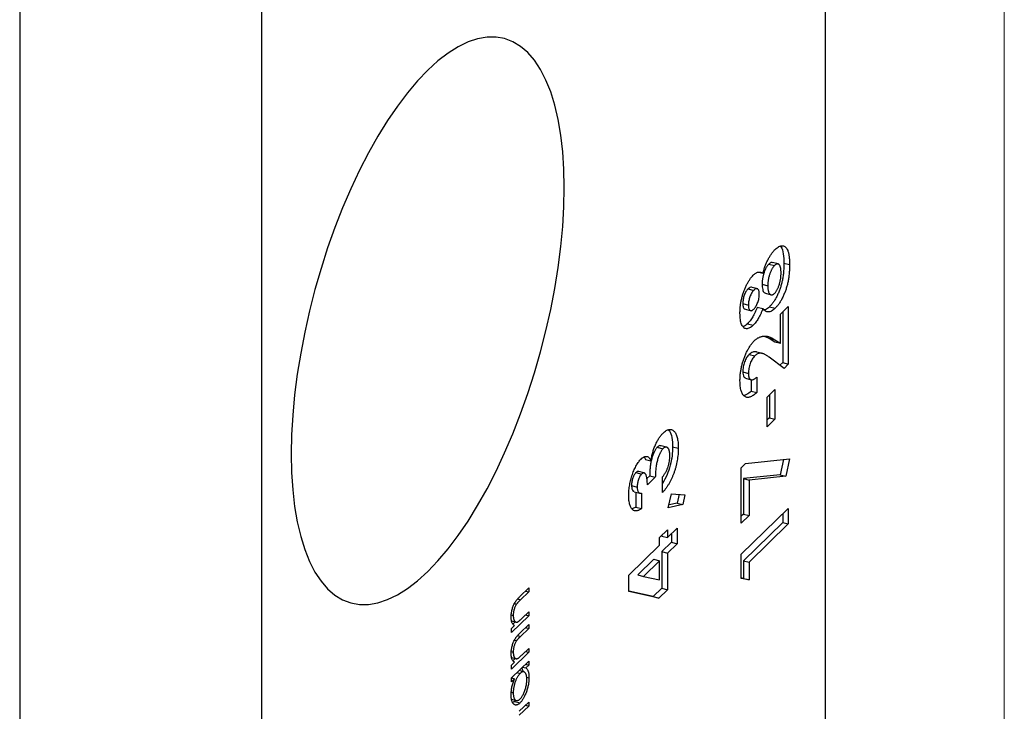
# Model space of a CAD drawing. Units: millimetres. Extents: x 2 to 146, y 2 to 102.
# Drawn here: x 131 to 146, y 28 to 39 of the extents above; entities that cross this region are included whole.
import ezdxf

# ---------------------------------------------------------------- set-up
doc = ezdxf.new("R2010")
doc.units = ezdxf.units.MM
doc.header["$LTSCALE"] = 0.5

msp = doc.modelspace()

# ---------------------------------------------------------------- linework, layer by layer
at = {"color": 7, "linetype": 'Continuous', "lineweight": 18}
msp.add_line((146, 102.5), (146, 2.5), dxfattribs=at)
at = {"color": 7, "linetype": 'Continuous', "lineweight": 25}
for p, q in [((143.188, 27.841), (143.188, 52.699)), ((130.518, 45.078), (130.518, 20.22)), ((134.321, 44.044), (134.321, 19.186)), ((142.298, 35.059), (142.387, 35.035)), ((142.443, 35.06), (142.354, 35.084)), ((142.534, 35.074), (142.622, 35.05)), ((142.14, 34.932), (142.204, 34.914)), ((142.124, 34.667), (142.014, 34.697)), ((142.192, 34.74), (142.28, 34.716)), ((141.971, 34.669), (142.06, 34.645)), ((142.243, 34.598), (142.332, 34.574)), ((141.888, 34.436), (141.976, 34.412)), ((142.116, 34.383), (142.204, 34.359)), ((142.307, 34.387), (142.396, 34.363)), ((142.48, 34.271), (142.603, 34.391)), ((142.603, 34.391), (142.603, 33.484)), ((141.91, 34.354), (142.021, 34.324)), ((142.48, 33.813), (142.48, 34.271)), ((142.515, 34.305), (142.515, 33.508)), ((141.963, 34.12), (142.051, 34.096)), ((142.235, 33.921), (142.303, 33.892)), ((142.303, 33.892), (142.391, 33.837)), ((142.303, 33.892), (142.391, 33.868)), ((142.391, 33.868), (142.48, 33.813)), ((142.391, 33.837), (142.48, 33.813)), ((141.987, 33.638), (142.075, 33.614)), ((142.2, 33.651), (142.111, 33.675)), ((142.536, 33.418), (142.303, 33.593)), ((142.515, 33.508), (142.472, 33.466)), ((142.515, 33.508), (142.603, 33.484)), ((142.603, 33.484), (142.536, 33.418)), ((141.888, 33.364), (141.976, 33.339)), ((141.932, 33.263), (142.02, 33.239)), ((142.021, 33.241), (142.021, 33.061)), ((142.109, 33.281), (142.109, 33.037)), ((142.021, 33.061), (142.109, 33.037)), ((142.271, 32.967), (142.394, 33.088)), ((142.306, 33.002), (142.306, 32.641)), ((142.394, 33.088), (142.394, 32.617)), ((142.271, 32.496), (142.271, 32.967)), ((142.306, 32.641), (142.271, 32.607)), ((142.394, 32.617), (142.271, 32.496)), ((142.306, 32.641), (142.394, 32.617)), ((140.544, 32.177), (140.632, 32.153)), ((140.69, 32.178), (140.602, 32.202)), ((140.785, 32.185), (140.873, 32.161)), ((140.335, 32.024), (140.356, 31.986)), ((140.356, 31.986), (140.444, 31.962)), ((141.862, 31.854), (141.932, 31.921)), ((141.932, 31.921), (142.622, 31.995)), ((142.526, 31.985), (142.475, 31.745)), ((142.622, 31.995), (142.563, 31.721)), ((140.209, 31.78), (140.297, 31.756)), ((140.348, 31.769), (140.237, 31.799)), ((141.862, 30.981), (141.862, 31.854)), ((142.475, 31.745), (141.898, 31.683)), ((142.475, 31.745), (142.563, 31.721)), ((140.424, 31.729), (140.379, 31.685)), ((140.512, 31.705), (140.389, 31.584)), ((140.424, 31.729), (140.512, 31.705)), ((140.626, 31.467), (140.626, 31.711)), ((141.898, 31.683), (141.898, 31.126)), ((141.898, 31.683), (141.986, 31.659)), ((142.563, 31.721), (141.986, 31.659)), ((141.986, 31.659), (141.986, 31.102)), ((140.139, 31.575), (140.227, 31.551)), ((140.18, 31.478), (140.268, 31.454)), ((140.206, 31.471), (140.206, 31.236)), ((140.294, 31.457), (140.294, 31.212)), ((140.717, 31.224), (140.767, 31.447)), ((140.767, 31.447), (140.978, 31.431)), ((140.886, 31.438), (140.857, 31.3)), ((140.978, 31.431), (140.945, 31.276)), ((140.945, 31.276), (140.717, 31.224)), ((140.857, 31.3), (140.728, 31.271)), ((140.857, 31.3), (140.945, 31.276)), ((140.206, 31.236), (140.147, 31.209)), ((140.206, 31.236), (140.294, 31.212)), ((141.862, 30.493), (142.603, 31.216)), ((141.898, 31.126), (141.862, 31.092)), ((141.898, 31.126), (141.986, 31.102)), ((142.515, 31.13), (142.515, 30.996)), ((142.603, 31.216), (142.603, 30.972)), ((141.986, 31.102), (141.862, 30.981)), ((142.515, 30.996), (141.898, 30.393)), ((142.603, 30.972), (141.986, 30.369)), ((142.515, 30.996), (142.603, 30.972)), ((140.579, 30.758), (140.702, 30.878)), ((140.702, 30.756), (140.854, 30.905)), ((140.702, 30.878), (140.702, 30.756)), ((140.766, 30.818), (140.766, 30.684)), ((140.854, 30.905), (140.854, 30.66)), ((140.579, 30.636), (140.579, 30.758)), ((140.614, 30.792), (140.614, 30.78)), ((140.614, 30.78), (140.702, 30.756)), ((140.766, 30.684), (140.614, 30.536)), ((140.854, 30.66), (140.702, 30.512)), ((140.766, 30.684), (140.854, 30.66)), ((140.095, 30.163), (140.579, 30.636)), ((140.614, 30.536), (140.614, 29.96)), ((140.614, 30.536), (140.702, 30.512)), ((140.702, 30.512), (140.702, 29.936)), ((140.49, 30.415), (140.238, 30.169)), ((140.579, 30.391), (140.327, 30.145)), ((140.49, 30.415), (140.579, 30.391)), ((140.579, 30.09), (140.579, 30.391)), ((141.862, 30.115), (141.862, 30.493)), ((141.898, 30.393), (141.898, 30.114)), ((141.898, 30.393), (141.986, 30.369)), ((141.986, 30.369), (141.986, 30.09)), ((140.095, 29.908), (140.095, 30.163)), ((140.238, 30.169), (140.327, 30.145)), ((140.327, 30.145), (140.579, 30.09)), ((141.898, 30.114), (141.862, 30.121)), ((141.986, 30.09), (141.862, 30.115)), ((141.898, 30.114), (141.986, 30.09)), ((138.383, 29.829), (138.521, 29.964)), ((138.521, 29.903), (138.394, 29.779)), ((138.472, 29.916), (138.521, 29.903)), ((138.521, 29.964), (138.521, 29.903)), ((140.479, 29.829), (140.095, 29.913)), ((140.568, 29.805), (140.095, 29.908)), ((140.614, 29.96), (140.479, 29.829)), ((140.702, 29.936), (140.568, 29.805)), ((140.614, 29.96), (140.702, 29.936)), ((140.479, 29.829), (140.568, 29.805)), ((138.297, 29.721), (138.332, 29.711)), ((138.423, 29.493), (138.521, 29.589)), ((138.521, 29.589), (138.521, 29.528)), ((138.248, 29.539), (138.279, 29.531)), ((138.521, 29.528), (138.25, 29.264)), ((138.253, 29.446), (138.333, 29.425)), ((138.309, 29.431), (138.277, 29.4)), ((138.472, 29.541), (138.521, 29.528)), ((138.25, 29.325), (138.299, 29.372)), ((138.25, 29.264), (138.25, 29.325)), ((138.383, 29.253), (138.521, 29.388)), ((138.521, 29.327), (138.394, 29.203)), ((138.472, 29.34), (138.521, 29.327)), ((138.521, 29.388), (138.521, 29.327)), ((138.297, 29.145), (138.332, 29.135)), ((138.248, 28.964), (138.279, 28.955)), ((138.521, 28.952), (138.25, 28.688)), ((138.423, 28.918), (138.521, 29.013)), ((138.472, 28.965), (138.521, 28.952)), ((138.521, 29.013), (138.521, 28.952)), ((138.25, 28.548), (138.521, 28.812)), ((138.253, 28.871), (138.333, 28.849)), ((138.309, 28.855), (138.277, 28.824)), ((138.521, 28.812), (138.521, 28.751)), ((138.25, 28.749), (138.299, 28.797)), ((138.25, 28.688), (138.25, 28.749)), ((138.446, 28.646), (138.371, 28.666)), ((138.425, 28.719), (138.474, 28.706)), ((138.472, 28.765), (138.521, 28.751)), ((138.521, 28.751), (138.474, 28.706)), ((138.25, 28.487), (138.25, 28.548)), ((138.3, 28.536), (138.25, 28.487)), ((138.251, 28.549), (138.3, 28.536)), ((138.337, 28.633), (138.386, 28.62)), ((138.487, 28.563), (138.526, 28.553)), ((138.248, 28.323), (138.279, 28.315)), ((138.252, 28.214), (138.326, 28.194)), ((138.296, 28.18), (138.269, 28.165)), ((138.31, 28.198), (138.296, 28.18)), ((138.296, 28.18), (138.385, 28.156)), ((138.374, 28.024), (138.521, 28.167)), ((138.521, 28.106), (138.374, 27.963)), ((138.472, 28.119), (138.521, 28.106)), ((138.521, 28.167), (138.521, 28.106))]:
    msp.add_line(p, q, dxfattribs=at)
at = {"color": 8, "linetype": 'Continuous', "lineweight": 25}
for p, q in [((138.347, 29.791), (138.394, 29.779)), ((138.347, 29.215), (138.394, 29.203))]:
    msp.add_line(p, q, dxfattribs=at)
at = {"color": 7, "linetype": 'Continuous', "lineweight": 25, "flags": 128}
msp.add_lwpolyline([(139.081, 36.261), (139.075, 36.55), (139.057, 36.826), (139.027, 37.086), (138.986, 37.331), (138.933, 37.557), (138.868, 37.765), (138.793, 37.952), (138.708, 38.119), (138.613, 38.263), (138.508, 38.384), (138.394, 38.482), (138.273, 38.555), (138.143, 38.604), (138.008, 38.629), (137.866, 38.628), (137.718, 38.602), (137.567, 38.552), (137.412, 38.477), (137.254, 38.377), (137.095, 38.255), (136.934, 38.109), (136.774, 37.942), (136.614, 37.753), (136.456, 37.544), (136.301, 37.316), (136.15, 37.071), (136.003, 36.81), (135.861, 36.533), (135.725, 36.244), (135.596, 35.942), (135.474, 35.631), (135.36, 35.312), (135.256, 34.986), (135.16, 34.656), (135.075, 34.323), (135, 33.989), (134.936, 33.656), (134.883, 33.326), (134.841, 33.001), (134.811, 32.682), (134.793, 32.371), (134.787, 32.071), (134.793, 31.782), (134.811, 31.507), (134.841, 31.246), (134.883, 31.002), (134.936, 30.775), (135, 30.568), (135.075, 30.38), (135.16, 30.214), (135.256, 30.07), (135.36, 29.948), (135.474, 29.851), (135.596, 29.777), (135.725, 29.728), (135.861, 29.704), (136.003, 29.705), (136.15, 29.73), (136.301, 29.781), (136.456, 29.856), (136.614, 29.955), (136.774, 30.078), (136.934, 30.223), (137.095, 30.391), (137.254, 30.58), (137.412, 30.788), (137.567, 31.016), (137.718, 31.261), (137.866, 31.523), (138.008, 31.799), (138.143, 32.089), (138.273, 32.39), (138.394, 32.701), (138.508, 33.02), (138.613, 33.346), (138.708, 33.676), (138.793, 34.009), (138.868, 34.343), (138.933, 34.676), (138.986, 35.006), (139.027, 35.332), (139.057, 35.65), (139.075, 35.961), (139.081, 36.261)], dxfattribs=at)
at = {"color": 7, "linetype": 'Continuous', "lineweight": 25}
for points, knots in [([(142.396, 35.288), (142.406, 35.297), (142.427, 35.316), (142.457, 35.334), (142.486, 35.344), (142.514, 35.346), (142.539, 35.34), (142.562, 35.326), (142.58, 35.302), (142.593, 35.276), (142.602, 35.251), (142.607, 35.23), (142.612, 35.206), (142.616, 35.18), (142.619, 35.151), (142.621, 35.12), (142.622, 35.086), (142.622, 35.062), (142.622, 35.05)], [0, 0, 0, 0, 0.082106, 0.162847, 0.242813, 0.32379, 0.404207, 0.481887, 0.558632, 0.635865, 0.675494, 0.716511, 0.75886, 0.802969, 0.848904, 0.897258, 0.947305, 1, 1, 1, 1]), ([(142.476, 35.338), (142.481, 35.334), (142.507, 35.316), (142.529, 35.221), (142.532, 35.123), (142.534, 35.074)], [0, 0, 0, 0, 0.1176807, 0.5579912, 1, 1, 1, 1]), ([(142.204, 34.914), (142.21, 34.934), (142.221, 34.973), (142.241, 35.029), (142.262, 35.083), (142.287, 35.133), (142.312, 35.179), (142.339, 35.221), (142.367, 35.258), (142.386, 35.278), (142.396, 35.288)], [0, 0, 0, 0, 0.126703, 0.250796, 0.37375, 0.498176, 0.622888, 0.747399, 0.872304, 1, 1, 1, 1]), ([(142.298, 35.059), (142.295, 35.055), (142.287, 35.047), (142.277, 35.034), (142.267, 35.019), (142.257, 35.003), (142.247, 34.985), (142.239, 34.966), (142.23, 34.945), (142.222, 34.923), (142.215, 34.901), (142.209, 34.878), (142.204, 34.855), (142.2, 34.832), (142.196, 34.809), (142.194, 34.786), (142.192, 34.763), (142.192, 34.748), (142.192, 34.74)], [0, 0, 0, 0, 0.063236, 0.123605, 0.183645, 0.241983, 0.301477, 0.361024, 0.42151, 0.484618, 0.548005, 0.610361, 0.672921, 0.734838, 0.798477, 0.863868, 0.930913, 1, 1, 1, 1]), ([(142.387, 35.035), (142.383, 35.031), (142.376, 35.023), (142.365, 35.01), (142.355, 34.995), (142.345, 34.979), (142.336, 34.961), (142.327, 34.942), (142.319, 34.921), (142.311, 34.899), (142.304, 34.877), (142.297, 34.854), (142.292, 34.831), (142.288, 34.808), (142.284, 34.785), (142.282, 34.762), (142.281, 34.739), (142.28, 34.724), (142.28, 34.716)], [0, 0, 0, 0, 0.063236, 0.123605, 0.183645, 0.241983, 0.301477, 0.361024, 0.42151, 0.484618, 0.548005, 0.610361, 0.672921, 0.734838, 0.798477, 0.863868, 0.930913, 1, 1, 1, 1]), ([(142.353, 35.079), (142.348, 35.082), (142.332, 35.088), (142.312, 35.07), (142.298, 35.059)], [0, 0, 0, 0, 0.343247, 1, 1, 1, 1]), ([(142.534, 35.074), (142.534, 35.06), (142.534, 35.035), (142.533, 34.996), (142.53, 34.959), (142.528, 34.923), (142.524, 34.888), (142.519, 34.855), (142.514, 34.823), (142.506, 34.782), (142.493, 34.732), (142.475, 34.673), (142.453, 34.616), (142.428, 34.56), (142.401, 34.509), (142.371, 34.462), (142.34, 34.421), (142.318, 34.398), (142.307, 34.387)], [0, 0, 0, 0, 0.055445, 0.108273, 0.158224, 0.205373, 0.250385, 0.292792, 0.333344, 0.371926, 0.446197, 0.520277, 0.595501, 0.673976, 0.753341, 0.833319, 0.915163, 1, 1, 1, 1]), ([(142.489, 34.917), (142.489, 34.925), (142.489, 34.941), (142.488, 34.963), (142.486, 34.982), (142.482, 35), (142.478, 35.015), (142.473, 35.028), (142.468, 35.039), (142.461, 35.048), (142.454, 35.055), (142.446, 35.059), (142.437, 35.061), (142.428, 35.06), (142.418, 35.058), (142.408, 35.052), (142.398, 35.045), (142.391, 35.038), (142.387, 35.035)], [0, 0, 0, 0, 0.0750344, 0.1462183, 0.2148014, 0.2804272, 0.343645, 0.4062024, 0.4672084, 0.5277412, 0.5879211, 0.6459631, 0.703223, 0.7605015, 0.8180953, 0.8763387, 0.9367541, 1, 1, 1, 1]), ([(142.622, 35.05), (142.622, 35.036), (142.622, 35.011), (142.621, 34.972), (142.619, 34.935), (142.616, 34.899), (142.612, 34.864), (142.608, 34.831), (142.602, 34.799), (142.594, 34.758), (142.582, 34.708), (142.563, 34.649), (142.541, 34.592), (142.516, 34.536), (142.489, 34.485), (142.46, 34.438), (142.428, 34.396), (142.407, 34.374), (142.396, 34.363)], [0, 0, 0, 0, 0.055445, 0.108273, 0.158224, 0.205373, 0.250385, 0.292792, 0.333344, 0.371926, 0.446197, 0.520277, 0.595501, 0.673976, 0.753341, 0.833319, 0.915163, 1, 1, 1, 1]), ([(141.843, 34.288), (141.844, 34.307), (141.844, 34.344), (141.849, 34.402), (141.858, 34.459), (141.87, 34.516), (141.885, 34.573), (141.903, 34.627), (141.923, 34.68), (141.947, 34.73), (141.972, 34.776), (141.998, 34.818), (142.025, 34.854), (142.044, 34.874), (142.053, 34.883)], [0, 0, 0, 0, 0.091204, 0.177829, 0.261286, 0.342959, 0.42379, 0.504034, 0.584698, 0.667633, 0.751292, 0.833618, 0.916309, 1, 1, 1, 1]), ([(142.053, 34.883), (142.06, 34.889), (142.073, 34.901), (142.092, 34.915), (142.11, 34.925), (142.128, 34.932), (142.146, 34.934), (142.165, 34.931), (142.185, 34.925), (142.198, 34.918), (142.204, 34.914)], [0, 0, 0, 0, 0.117593, 0.230768, 0.342388, 0.452438, 0.56823, 0.697745, 0.841089, 1, 1, 1, 1]), ([(142.384, 34.595), (142.387, 34.599), (142.395, 34.606), (142.405, 34.62), (142.415, 34.634), (142.425, 34.65), (142.434, 34.668), (142.443, 34.687), (142.451, 34.707), (142.459, 34.729), (142.466, 34.752), (142.472, 34.775), (142.478, 34.798), (142.482, 34.821), (142.485, 34.845), (142.488, 34.869), (142.489, 34.894), (142.489, 34.909), (142.489, 34.917)], [0, 0, 0, 0, 0.060859, 0.120707, 0.178286, 0.236003, 0.293, 0.351458, 0.4113, 0.473149, 0.535861, 0.598241, 0.660865, 0.72475, 0.789058, 0.857016, 0.926654, 1, 1, 1, 1]), ([(142.024, 34.693), (142.017, 34.694), (142, 34.695), (141.981, 34.678), (141.971, 34.669)], [0, 0, 0, 0, 0.477388, 1, 1, 1, 1]), ([(142.192, 34.74), (142.194, 34.712), (142.197, 34.655), (142.218, 34.608), (142.238, 34.604), (142.244, 34.602)], [0, 0, 0, 0, 0.4084255, 0.816051, 1, 1, 1, 1]), ([(142.28, 34.716), (142.28, 34.709), (142.281, 34.694), (142.282, 34.673), (142.284, 34.654), (142.288, 34.637), (142.292, 34.622), (142.297, 34.609), (142.304, 34.597), (142.311, 34.588), (142.319, 34.581), (142.327, 34.576), (142.335, 34.573), (142.344, 34.573), (142.354, 34.575), (142.363, 34.579), (142.374, 34.586), (142.38, 34.592), (142.384, 34.595)], [0, 0, 0, 0, 0.070604, 0.139159, 0.206043, 0.271135, 0.334463, 0.399093, 0.463395, 0.527937, 0.592096, 0.653415, 0.712597, 0.770116, 0.826589, 0.883243, 0.941105, 1, 1, 1, 1]), ([(141.971, 34.669), (141.965, 34.663), (141.954, 34.651), (141.938, 34.628), (141.923, 34.6), (141.911, 34.569), (141.901, 34.537), (141.893, 34.503), (141.889, 34.469), (141.888, 34.447), (141.888, 34.436)], [0, 0, 0, 0, 0.133239, 0.257679, 0.377945, 0.498835, 0.619558, 0.739824, 0.86564, 1, 1, 1, 1]), ([(142.06, 34.645), (142.054, 34.639), (142.042, 34.627), (142.026, 34.604), (142.012, 34.576), (141.999, 34.545), (141.989, 34.512), (141.982, 34.479), (141.977, 34.445), (141.977, 34.423), (141.976, 34.412)], [0, 0, 0, 0, 0.133239, 0.257679, 0.377945, 0.498835, 0.619558, 0.739824, 0.86564, 1, 1, 1, 1]), ([(142.147, 34.583), (142.147, 34.593), (142.147, 34.613), (142.142, 34.637), (142.134, 34.655), (142.123, 34.667), (142.11, 34.672), (142.095, 34.671), (142.078, 34.662), (142.066, 34.651), (142.06, 34.645)], [0, 0, 0, 0, 0.126144, 0.245752, 0.363263, 0.483773, 0.60676, 0.731107, 0.86056, 1, 1, 1, 1]), ([(142.061, 34.35), (142.067, 34.356), (142.078, 34.368), (142.095, 34.393), (142.11, 34.421), (142.123, 34.453), (142.134, 34.486), (142.142, 34.519), (142.147, 34.553), (142.147, 34.573), (142.147, 34.583)], [0, 0, 0, 0, 0.133844, 0.261342, 0.385147, 0.511364, 0.636832, 0.755275, 0.875089, 1, 1, 1, 1]), ([(141.888, 34.436), (141.89, 34.415), (141.892, 34.375), (141.909, 34.35), (141.92, 34.352), (141.921, 34.352)], [0, 0, 0, 0, 0.481521, 0.962286, 1, 1, 1, 1]), ([(142.116, 34.383), (142.11, 34.369), (142.099, 34.34), (142.081, 34.3), (142.063, 34.262), (142.044, 34.227), (142.024, 34.196), (142.004, 34.167), (141.984, 34.142), (141.97, 34.128), (141.963, 34.12)], [0, 0, 0, 0, 0.132699, 0.261244, 0.386637, 0.510325, 0.63188, 0.752987, 0.875234, 1, 1, 1, 1]), ([(141.976, 34.412), (141.977, 34.402), (141.977, 34.383), (141.982, 34.36), (141.989, 34.342), (142, 34.33), (142.013, 34.325), (142.027, 34.326), (142.043, 34.334), (142.055, 34.344), (142.061, 34.35)], [0, 0, 0, 0, 0.127216, 0.247464, 0.36549, 0.487924, 0.612085, 0.735194, 0.863697, 1, 1, 1, 1]), ([(142.307, 34.387), (142.286, 34.367), (142.257, 34.34), (142.231, 34.338), (142.225, 34.337)], [0, 0, 0, 0, 0.736518, 1, 1, 1, 1]), ([(142.051, 34.096), (142.042, 34.087), (142.023, 34.07), (141.995, 34.053), (141.969, 34.043), (141.944, 34.04), (141.922, 34.045), (141.902, 34.058), (141.884, 34.079), (141.869, 34.107), (141.858, 34.142), (141.85, 34.184), (141.844, 34.233), (141.844, 34.269), (141.843, 34.288)], [0, 0, 0, 0, 0.085188, 0.168074, 0.249601, 0.331035, 0.412, 0.491091, 0.570896, 0.651992, 0.734844, 0.819617, 0.907735, 1, 1, 1, 1]), ([(142.204, 34.359), (142.199, 34.344), (142.188, 34.316), (142.17, 34.275), (142.151, 34.238), (142.132, 34.203), (142.113, 34.172), (142.093, 34.143), (142.072, 34.118), (142.058, 34.104), (142.051, 34.096)], [0, 0, 0, 0, 0.132699, 0.261244, 0.386637, 0.510325, 0.63188, 0.752987, 0.875234, 1, 1, 1, 1]), ([(142.396, 34.363), (142.386, 34.354), (142.368, 34.337), (142.34, 34.319), (142.314, 34.308), (142.289, 34.304), (142.266, 34.307), (142.244, 34.317), (142.223, 34.334), (142.211, 34.351), (142.204, 34.359)], [0, 0, 0, 0, 0.127266, 0.250092, 0.370461, 0.490466, 0.61156, 0.735998, 0.864687, 1, 1, 1, 1]), ([(141.963, 34.12), (141.941, 34.1), (141.916, 34.076), (141.894, 34.074), (141.891, 34.074)], [0, 0, 0, 0, 0.851231, 1, 1, 1, 1]), ([(142.066, 33.849), (142.071, 33.854), (142.083, 33.865), (142.1, 33.878), (142.117, 33.891), (142.135, 33.901), (142.153, 33.909), (142.172, 33.917), (142.191, 33.922), (142.21, 33.925), (142.23, 33.927), (142.25, 33.926), (142.272, 33.922), (142.294, 33.917), (142.317, 33.908), (142.341, 33.897), (142.366, 33.884), (142.383, 33.873), (142.391, 33.868)], [0, 0, 0, 0, 0.045517, 0.091615, 0.139245, 0.18824, 0.238671, 0.290661, 0.344837, 0.400428, 0.45914, 0.522546, 0.590096, 0.662585, 0.739684, 0.821577, 0.908331, 1, 1, 1, 1]), ([(141.843, 33.224), (141.844, 33.243), (141.844, 33.281), (141.85, 33.341), (141.859, 33.401), (141.872, 33.461), (141.888, 33.519), (141.907, 33.577), (141.93, 33.634), (141.955, 33.687), (141.982, 33.737), (142.01, 33.781), (142.038, 33.82), (142.056, 33.839), (142.066, 33.849)], [0, 0, 0, 0, 0.0896145, 0.1750254, 0.2574932, 0.3388458, 0.4199982, 0.5013464, 0.5838698, 0.6699882, 0.7564733, 0.8392066, 0.9201205, 1, 1, 1, 1]), ([(141.987, 33.638), (141.98, 33.631), (141.966, 33.617), (141.947, 33.588), (141.93, 33.556), (141.916, 33.519), (141.903, 33.481), (141.894, 33.441), (141.889, 33.401), (141.888, 33.376), (141.888, 33.364)], [0, 0, 0, 0, 0.132755, 0.257234, 0.378601, 0.501406, 0.623942, 0.743642, 0.868121, 1, 1, 1, 1]), ([(142.075, 33.614), (142.068, 33.606), (142.055, 33.593), (142.036, 33.564), (142.019, 33.532), (142.004, 33.495), (141.992, 33.457), (141.983, 33.417), (141.977, 33.377), (141.977, 33.352), (141.976, 33.339)], [0, 0, 0, 0, 0.132755, 0.257234, 0.378601, 0.501406, 0.623942, 0.743642, 0.868121, 1, 1, 1, 1]), ([(142.111, 33.673), (142.106, 33.675), (142.086, 33.683), (142.045, 33.68), (142.006, 33.652), (141.987, 33.638)], [0, 0, 0, 0, 0.1228939, 0.5620644, 1, 1, 1, 1]), ([(142.303, 33.593), (142.296, 33.598), (142.283, 33.608), (142.263, 33.621), (142.245, 33.632), (142.227, 33.64), (142.211, 33.648), (142.196, 33.652), (142.181, 33.655), (142.164, 33.656), (142.143, 33.653), (142.12, 33.646), (142.097, 33.633), (142.082, 33.62), (142.075, 33.614)], [0, 0, 0, 0, 0.103849, 0.201125, 0.291131, 0.374368, 0.450731, 0.520521, 0.583275, 0.64008, 0.742044, 0.835051, 0.920869, 1, 1, 1, 1]), ([(141.888, 33.364), (141.891, 33.333), (141.895, 33.279), (141.922, 33.271), (141.933, 33.268)], [0, 0, 0, 0, 0.56097, 1, 1, 1, 1]), ([(141.976, 33.339), (141.977, 33.333), (141.977, 33.321), (141.978, 33.304), (141.981, 33.289), (141.985, 33.275), (141.99, 33.264), (141.997, 33.255), (142.004, 33.248), (142.012, 33.242), (142.022, 33.239), (142.032, 33.238), (142.043, 33.239), (142.055, 33.243), (142.067, 33.249), (142.081, 33.257), (142.095, 33.268), (142.104, 33.276), (142.109, 33.281)], [0, 0, 0, 0, 0.056467, 0.111164, 0.164937, 0.218322, 0.272393, 0.327976, 0.385291, 0.444903, 0.506844, 0.569488, 0.634153, 0.700976, 0.770897, 0.843626, 0.91966, 1, 1, 1, 1]), ([(142.109, 33.037), (142.099, 33.028), (142.08, 33.011), (142.051, 32.991), (142.024, 32.976), (141.999, 32.966), (141.975, 32.961), (141.953, 32.961), (141.933, 32.967), (141.914, 32.978), (141.898, 32.993), (141.883, 33.013), (141.871, 33.037), (141.861, 33.066), (141.853, 33.099), (141.848, 33.136), (141.844, 33.178), (141.844, 33.208), (141.843, 33.224)], [0, 0, 0, 0, 0.074933, 0.146415, 0.214733, 0.280396, 0.343912, 0.405521, 0.466476, 0.526809, 0.586168, 0.644122, 0.701641, 0.758776, 0.816646, 0.875667, 0.93663, 1, 1, 1, 1]), ([(142.021, 33.061), (141.996, 33.039), (141.954, 33.004), (141.916, 32.996), (141.902, 32.993)], [0, 0, 0, 0, 0.611256, 1, 1, 1, 1]), ([(140.444, 31.962), (140.446, 31.973), (140.449, 31.996), (140.456, 32.029), (140.463, 32.062), (140.472, 32.094), (140.481, 32.126), (140.491, 32.157), (140.502, 32.187), (140.515, 32.216), (140.527, 32.244), (140.541, 32.271), (140.555, 32.296), (140.57, 32.32), (140.585, 32.342), (140.601, 32.363), (140.617, 32.382), (140.628, 32.393), (140.634, 32.399)], [0, 0, 0, 0, 0.066211, 0.130102, 0.192891, 0.254724, 0.315349, 0.375886, 0.436388, 0.497732, 0.55907, 0.620303, 0.68102, 0.74239, 0.804615, 0.868123, 0.933318, 1, 1, 1, 1]), ([(140.634, 32.399), (140.642, 32.406), (140.658, 32.421), (140.682, 32.439), (140.705, 32.45), (140.727, 32.457), (140.747, 32.458), (140.767, 32.455), (140.786, 32.446), (140.804, 32.432), (140.82, 32.414), (140.835, 32.391), (140.846, 32.363), (140.857, 32.332), (140.864, 32.296), (140.87, 32.255), (140.873, 32.21), (140.873, 32.178), (140.873, 32.161)], [0, 0, 0, 0, 0.062827, 0.123882, 0.183571, 0.242288, 0.301292, 0.360879, 0.421986, 0.484558, 0.547788, 0.610411, 0.672355, 0.734805, 0.797929, 0.862961, 0.930013, 1, 1, 1, 1]), ([(140.714, 32.45), (140.721, 32.445), (140.749, 32.425), (140.778, 32.336), (140.783, 32.235), (140.785, 32.185)], [0, 0, 0, 0, 0.141398, 0.570341, 1, 1, 1, 1]), ([(140.544, 32.177), (140.54, 32.173), (140.532, 32.165), (140.52, 32.149), (140.508, 32.131), (140.498, 32.111), (140.487, 32.089), (140.477, 32.064), (140.468, 32.038), (140.459, 32.009), (140.451, 31.979), (140.444, 31.947), (140.438, 31.914), (140.433, 31.879), (140.429, 31.843), (140.426, 31.806), (140.424, 31.768), (140.424, 31.742), (140.424, 31.729)], [0, 0, 0, 0, 0.050617, 0.100161, 0.149266, 0.198883, 0.249305, 0.301846, 0.357178, 0.415399, 0.476408, 0.539798, 0.606158, 0.67592, 0.749766, 0.828276, 0.911839, 1, 1, 1, 1]), ([(140.632, 32.153), (140.628, 32.149), (140.62, 32.141), (140.608, 32.125), (140.597, 32.107), (140.586, 32.087), (140.576, 32.065), (140.566, 32.04), (140.557, 32.014), (140.548, 31.985), (140.54, 31.955), (140.532, 31.923), (140.527, 31.89), (140.521, 31.855), (140.518, 31.819), (140.515, 31.782), (140.513, 31.743), (140.513, 31.718), (140.512, 31.705)], [0, 0, 0, 0, 0.050617, 0.100161, 0.149266, 0.198883, 0.249305, 0.301846, 0.357178, 0.415399, 0.476408, 0.539798, 0.606158, 0.67592, 0.749766, 0.828276, 0.911839, 1, 1, 1, 1]), ([(140.601, 32.198), (140.595, 32.201), (140.578, 32.207), (140.557, 32.189), (140.544, 32.177)], [0, 0, 0, 0, 0.365113, 1, 1, 1, 1]), ([(140.785, 32.185), (140.783, 32.139), (140.78, 32.047), (140.75, 31.893), (140.699, 31.737), (140.651, 31.653), (140.626, 31.609)], [0, 0, 0, 0, 0.2434562, 0.4865967, 0.7297242, 1, 1, 1, 1]), ([(140.873, 32.161), (140.873, 32.145), (140.873, 32.113), (140.87, 32.065), (140.864, 32.016), (140.857, 31.968), (140.848, 31.92), (140.837, 31.872), (140.823, 31.825), (140.807, 31.778), (140.79, 31.732), (140.771, 31.688), (140.751, 31.646), (140.729, 31.606), (140.705, 31.568), (140.68, 31.532), (140.654, 31.498), (140.636, 31.477), (140.626, 31.467)], [0, 0, 0, 0, 0.066659, 0.130343, 0.191936, 0.251996, 0.311122, 0.369755, 0.428602, 0.488436, 0.548524, 0.608661, 0.669236, 0.730881, 0.794196, 0.85983, 0.928533, 1, 1, 1, 1]), ([(140.74, 32.044), (140.74, 32.052), (140.74, 32.067), (140.739, 32.087), (140.736, 32.105), (140.733, 32.122), (140.728, 32.136), (140.723, 32.148), (140.716, 32.159), (140.709, 32.167), (140.701, 32.174), (140.693, 32.178), (140.684, 32.18), (140.674, 32.179), (140.664, 32.176), (140.654, 32.171), (140.643, 32.164), (140.636, 32.157), (140.632, 32.153)], [0, 0, 0, 0, 0.0694189, 0.1359762, 0.2010688, 0.2642443, 0.3263659, 0.3884707, 0.4508505, 0.5148555, 0.5780972, 0.6387969, 0.6993122, 0.7579989, 0.8169884, 0.876385, 0.9372629, 1, 1, 1, 1]), ([(140.095, 31.423), (140.095, 31.436), (140.095, 31.462), (140.098, 31.503), (140.102, 31.544), (140.109, 31.585), (140.117, 31.626), (140.127, 31.667), (140.138, 31.709), (140.152, 31.75), (140.166, 31.789), (140.182, 31.827), (140.198, 31.861), (140.215, 31.893), (140.232, 31.923), (140.251, 31.949), (140.269, 31.973), (140.282, 31.986), (140.289, 31.992)], [0, 0, 0, 0, 0.068214, 0.134095, 0.198286, 0.26116, 0.323635, 0.386367, 0.449642, 0.514245, 0.578413, 0.640375, 0.700615, 0.760104, 0.819299, 0.878466, 0.93836, 1, 1, 1, 1]), ([(140.289, 31.992), (140.297, 32), (140.313, 32.014), (140.336, 32.028), (140.358, 32.035), (140.379, 32.034), (140.398, 32.027), (140.416, 32.013), (140.431, 31.991), (140.44, 31.972), (140.444, 31.962)], [0, 0, 0, 0, 0.124097, 0.245057, 0.364484, 0.485869, 0.608926, 0.734309, 0.863947, 1, 1, 1, 1]), ([(140.626, 31.711), (140.631, 31.717), (140.64, 31.729), (140.653, 31.748), (140.665, 31.767), (140.677, 31.787), (140.687, 31.807), (140.696, 31.828), (140.705, 31.848), (140.715, 31.877), (140.725, 31.913), (140.734, 31.957), (140.739, 32.002), (140.74, 32.03), (140.74, 32.044)], [0, 0, 0, 0, 0.077371, 0.1507, 0.220747, 0.286666, 0.349582, 0.410791, 0.470004, 0.527741, 0.641738, 0.755287, 0.873516, 1, 1, 1, 1]), ([(140.209, 31.78), (140.204, 31.775), (140.195, 31.765), (140.181, 31.745), (140.169, 31.721), (140.158, 31.694), (140.15, 31.665), (140.143, 31.635), (140.14, 31.604), (140.139, 31.585), (140.139, 31.575)], [0, 0, 0, 0, 0.126166, 0.246249, 0.364495, 0.485724, 0.608515, 0.731305, 0.861036, 1, 1, 1, 1]), ([(140.248, 31.795), (140.243, 31.796), (140.231, 31.798), (140.217, 31.787), (140.209, 31.78)], [0, 0, 0, 0, 0.440076, 1, 1, 1, 1]), ([(140.297, 31.756), (140.292, 31.751), (140.283, 31.741), (140.269, 31.721), (140.257, 31.697), (140.247, 31.67), (140.238, 31.641), (140.232, 31.611), (140.228, 31.58), (140.228, 31.561), (140.227, 31.551)], [0, 0, 0, 0, 0.126166, 0.246249, 0.364495, 0.485724, 0.608515, 0.731305, 0.861036, 1, 1, 1, 1]), ([(140.389, 31.584), (140.388, 31.6), (140.387, 31.629), (140.383, 31.667), (140.379, 31.699), (140.374, 31.723), (140.367, 31.741), (140.36, 31.755), (140.351, 31.765), (140.341, 31.771), (140.331, 31.774), (140.32, 31.772), (140.309, 31.767), (140.301, 31.76), (140.297, 31.756)], [0, 0, 0, 0, 0.141726, 0.265141, 0.370116, 0.458356, 0.535987, 0.609852, 0.680091, 0.749211, 0.815601, 0.878052, 0.939574, 1, 1, 1, 1]), ([(140.139, 31.575), (140.14, 31.556), (140.143, 31.519), (140.158, 31.485), (140.175, 31.485), (140.181, 31.485)], [0, 0, 0, 0, 0.372521, 0.745372, 1, 1, 1, 1]), ([(140.227, 31.551), (140.228, 31.542), (140.228, 31.525), (140.232, 31.503), (140.238, 31.484), (140.246, 31.47), (140.256, 31.459), (140.267, 31.453), (140.28, 31.452), (140.289, 31.455), (140.294, 31.457)], [0, 0, 0, 0, 0.123523, 0.245107, 0.367266, 0.494691, 0.622324, 0.746003, 0.872253, 1, 1, 1, 1]), ([(140.163, 31.189), (140.158, 31.194), (140.147, 31.203), (140.133, 31.223), (140.121, 31.246), (140.111, 31.273), (140.104, 31.304), (140.098, 31.34), (140.095, 31.379), (140.095, 31.408), (140.095, 31.423)], [0, 0, 0, 0, 0.127407, 0.251106, 0.372908, 0.494496, 0.616171, 0.740563, 0.867605, 1, 1, 1, 1]), ([(140.294, 31.212), (140.287, 31.208), (140.274, 31.198), (140.255, 31.188), (140.238, 31.18), (140.221, 31.176), (140.205, 31.174), (140.19, 31.176), (140.176, 31.181), (140.168, 31.186), (140.163, 31.189)], [0, 0, 0, 0, 0.138943, 0.271391, 0.400711, 0.524933, 0.6468, 0.764858, 0.883108, 1, 1, 1, 1]), ([(138.245, 29.509), (138.246, 29.518), (138.246, 29.537), (138.249, 29.566), (138.254, 29.595), (138.26, 29.624), (138.269, 29.653), (138.278, 29.68), (138.29, 29.706), (138.3, 29.726), (138.309, 29.741), (138.317, 29.753), (138.326, 29.765), (138.335, 29.778), (138.346, 29.79), (138.357, 29.803), (138.37, 29.816), (138.378, 29.825), (138.383, 29.829)], [0, 0, 0, 0, 0.0772404, 0.1512539, 0.2234337, 0.2954883, 0.3669219, 0.4370761, 0.5066813, 0.5781974, 0.6166073, 0.6583838, 0.7044914, 0.7548032, 0.8093317, 0.8682745, 0.9320729, 1, 1, 1, 1]), ([(138.394, 29.779), (138.39, 29.775), (138.383, 29.768), (138.373, 29.758), (138.364, 29.748), (138.355, 29.74), (138.348, 29.731), (138.342, 29.724), (138.337, 29.718), (138.333, 29.713), (138.332, 29.711)], [0, 0, 0, 0, 0.17885, 0.34211, 0.489827, 0.622057, 0.740079, 0.841482, 0.928908, 1, 1, 1, 1]), ([(138.332, 29.711), (138.328, 29.705), (138.32, 29.693), (138.309, 29.673), (138.299, 29.651), (138.292, 29.628), (138.286, 29.605), (138.282, 29.581), (138.279, 29.556), (138.279, 29.539), (138.279, 29.531)], [0, 0, 0, 0, 0.135529, 0.2601576, 0.3784326, 0.4931422, 0.6092537, 0.7299622, 0.8592515, 1, 1, 1, 1]), ([(138.299, 29.372), (138.295, 29.374), (138.286, 29.379), (138.275, 29.389), (138.265, 29.402), (138.258, 29.418), (138.252, 29.437), (138.248, 29.458), (138.246, 29.482), (138.246, 29.5), (138.245, 29.509)], [0, 0, 0, 0, 0.140984, 0.273154, 0.398955, 0.519903, 0.63809, 0.756575, 0.876853, 1, 1, 1, 1]), ([(138.279, 29.531), (138.279, 29.526), (138.279, 29.516), (138.28, 29.503), (138.281, 29.491), (138.284, 29.479), (138.287, 29.469), (138.29, 29.459), (138.294, 29.451), (138.299, 29.444), (138.305, 29.438), (138.31, 29.433), (138.316, 29.43), (138.322, 29.427), (138.329, 29.426), (138.336, 29.427), (138.343, 29.428), (138.348, 29.431), (138.35, 29.432)], [0, 0, 0, 0, 0.063989, 0.126633, 0.188994, 0.250417, 0.312317, 0.374543, 0.43812, 0.502896, 0.567953, 0.630753, 0.69292, 0.754386, 0.815209, 0.876111, 0.938012, 1, 1, 1, 1]), ([(138.35, 29.432), (138.352, 29.433), (138.356, 29.435), (138.363, 29.44), (138.37, 29.445), (138.379, 29.452), (138.388, 29.461), (138.399, 29.47), (138.411, 29.481), (138.419, 29.489), (138.423, 29.493)], [0, 0, 0, 0, 0.076995, 0.167615, 0.271052, 0.38946, 0.520843, 0.666399, 0.826094, 1, 1, 1, 1]), ([(138.245, 28.933), (138.246, 28.943), (138.246, 28.961), (138.249, 28.99), (138.254, 29.019), (138.26, 29.049), (138.269, 29.077), (138.278, 29.105), (138.29, 29.13), (138.3, 29.15), (138.309, 29.166), (138.317, 29.178), (138.326, 29.19), (138.335, 29.202), (138.346, 29.214), (138.357, 29.227), (138.37, 29.241), (138.378, 29.249), (138.383, 29.253)], [0, 0, 0, 0, 0.0772404, 0.1512539, 0.2234337, 0.2954883, 0.3669219, 0.4370761, 0.5066813, 0.5781974, 0.6166073, 0.6583838, 0.7044914, 0.7548032, 0.8093317, 0.8682745, 0.9320729, 1, 1, 1, 1]), ([(138.332, 29.135), (138.328, 29.129), (138.32, 29.117), (138.309, 29.097), (138.299, 29.075), (138.292, 29.053), (138.286, 29.029), (138.282, 29.005), (138.279, 28.98), (138.279, 28.964), (138.279, 28.955)], [0, 0, 0, 0, 0.135529, 0.2601576, 0.3784326, 0.4931422, 0.6092537, 0.7299622, 0.8592515, 1, 1, 1, 1]), ([(138.394, 29.203), (138.39, 29.199), (138.383, 29.192), (138.373, 29.182), (138.364, 29.173), (138.355, 29.164), (138.348, 29.156), (138.342, 29.148), (138.337, 29.142), (138.333, 29.137), (138.332, 29.135)], [0, 0, 0, 0, 0.17885, 0.34211, 0.489827, 0.622057, 0.740079, 0.841482, 0.928908, 1, 1, 1, 1]), ([(138.279, 28.955), (138.279, 28.95), (138.279, 28.941), (138.28, 28.927), (138.281, 28.915), (138.284, 28.904), (138.287, 28.893), (138.29, 28.884), (138.294, 28.875), (138.299, 28.868), (138.305, 28.862), (138.31, 28.857), (138.316, 28.854), (138.322, 28.852), (138.329, 28.851), (138.336, 28.851), (138.343, 28.853), (138.348, 28.855), (138.35, 28.856)], [0, 0, 0, 0, 0.063989, 0.126633, 0.188994, 0.250417, 0.312317, 0.374543, 0.43812, 0.502896, 0.567953, 0.630753, 0.69292, 0.754386, 0.815209, 0.876111, 0.938012, 1, 1, 1, 1]), ([(138.299, 28.797), (138.295, 28.799), (138.286, 28.803), (138.275, 28.813), (138.265, 28.826), (138.258, 28.842), (138.252, 28.861), (138.248, 28.883), (138.246, 28.907), (138.246, 28.924), (138.245, 28.933)], [0, 0, 0, 0, 0.140984, 0.273154, 0.398955, 0.519903, 0.63809, 0.756575, 0.876853, 1, 1, 1, 1]), ([(138.35, 28.856), (138.352, 28.857), (138.356, 28.859), (138.363, 28.864), (138.37, 28.87), (138.379, 28.877), (138.388, 28.885), (138.399, 28.895), (138.411, 28.906), (138.419, 28.913), (138.423, 28.918)], [0, 0, 0, 0, 0.076995, 0.167615, 0.271052, 0.38946, 0.520843, 0.666399, 0.826094, 1, 1, 1, 1]), ([(138.492, 28.523), (138.492, 28.531), (138.492, 28.549), (138.489, 28.572), (138.485, 28.593), (138.479, 28.611), (138.471, 28.626), (138.462, 28.637), (138.452, 28.644), (138.44, 28.647), (138.428, 28.647), (138.415, 28.642), (138.401, 28.633), (138.391, 28.624), (138.386, 28.62)], [0, 0, 0, 0, 0.084823, 0.168704, 0.252748, 0.338456, 0.42334, 0.505813, 0.586129, 0.667469, 0.748852, 0.830411, 0.913435, 1, 1, 1, 1]), ([(138.411, 28.705), (138.418, 28.695), (138.427, 28.681), (138.429, 28.656), (138.429, 28.65)], [0, 0, 0, 0, 0.762743, 1, 1, 1, 1]), ([(138.474, 28.706), (138.478, 28.703), (138.487, 28.698), (138.497, 28.686), (138.506, 28.671), (138.514, 28.653), (138.519, 28.632), (138.523, 28.608), (138.525, 28.582), (138.526, 28.563), (138.526, 28.553)], [0, 0, 0, 0, 0.134291, 0.26246, 0.386305, 0.507193, 0.627322, 0.748159, 0.872377, 1, 1, 1, 1]), ([(138.245, 28.281), (138.246, 28.292), (138.246, 28.312), (138.248, 28.343), (138.253, 28.375), (138.258, 28.407), (138.266, 28.439), (138.275, 28.471), (138.287, 28.504), (138.296, 28.525), (138.3, 28.536)], [0, 0, 0, 0, 0.129876, 0.254681, 0.376055, 0.495308, 0.61515, 0.738121, 0.865633, 1, 1, 1, 1]), ([(138.386, 28.62), (138.382, 28.616), (138.375, 28.608), (138.364, 28.595), (138.354, 28.581), (138.344, 28.565), (138.335, 28.547), (138.326, 28.529), (138.317, 28.508), (138.309, 28.487), (138.302, 28.465), (138.296, 28.444), (138.291, 28.422), (138.286, 28.4), (138.283, 28.378), (138.28, 28.357), (138.279, 28.335), (138.279, 28.322), (138.279, 28.315)], [0, 0, 0, 0, 0.065634, 0.129188, 0.191219, 0.251913, 0.312507, 0.373494, 0.435152, 0.498741, 0.562095, 0.624187, 0.685476, 0.746097, 0.807612, 0.869967, 0.933951, 1, 1, 1, 1]), ([(138.526, 28.553), (138.526, 28.544), (138.525, 28.526), (138.523, 28.499), (138.52, 28.471), (138.516, 28.444), (138.51, 28.415), (138.503, 28.387), (138.494, 28.358), (138.485, 28.329), (138.474, 28.302), (138.463, 28.275), (138.451, 28.251), (138.439, 28.228), (138.426, 28.207), (138.413, 28.188), (138.399, 28.171), (138.39, 28.161), (138.385, 28.156)], [0, 0, 0, 0, 0.06462, 0.1274335, 0.1890041, 0.2499301, 0.3106685, 0.372329, 0.4349391, 0.4995755, 0.5641912, 0.6267352, 0.6881093, 0.7492936, 0.8103305, 0.8719012, 0.9350459, 1, 1, 1, 1]), ([(138.385, 28.218), (138.39, 28.223), (138.399, 28.232), (138.413, 28.251), (138.426, 28.272), (138.439, 28.297), (138.451, 28.323), (138.461, 28.351), (138.471, 28.38), (138.478, 28.41), (138.485, 28.439), (138.489, 28.468), (138.492, 28.496), (138.492, 28.514), (138.492, 28.523)], [0, 0, 0, 0, 0.081596, 0.162873, 0.245092, 0.330422, 0.416116, 0.499851, 0.583013, 0.66713, 0.751291, 0.833771, 0.916249, 1, 1, 1, 1]), ([(138.385, 28.156), (138.38, 28.152), (138.371, 28.143), (138.357, 28.134), (138.344, 28.127), (138.331, 28.123), (138.319, 28.122), (138.308, 28.124), (138.297, 28.129), (138.286, 28.136), (138.277, 28.146), (138.268, 28.159), (138.261, 28.174), (138.256, 28.191), (138.251, 28.21), (138.248, 28.232), (138.246, 28.256), (138.246, 28.273), (138.245, 28.281)], [0, 0, 0, 0, 0.063775, 0.126079, 0.186904, 0.247574, 0.308003, 0.369132, 0.432033, 0.496791, 0.561611, 0.624914, 0.686726, 0.748079, 0.809582, 0.871631, 0.934886, 1, 1, 1, 1]), ([(138.279, 28.315), (138.279, 28.306), (138.279, 28.289), (138.282, 28.265), (138.286, 28.245), (138.292, 28.227), (138.3, 28.213), (138.309, 28.202), (138.32, 28.195), (138.332, 28.192), (138.344, 28.193), (138.358, 28.197), (138.371, 28.205), (138.381, 28.213), (138.385, 28.218)], [0, 0, 0, 0, 0.085928, 0.169607, 0.252496, 0.336272, 0.419777, 0.50203, 0.585103, 0.669819, 0.754165, 0.836645, 0.918003, 1, 1, 1, 1])]:
    msp.add_open_spline(points, degree=3, knots=knots, dxfattribs=at)

doc.saveas('drawing.dxf')
